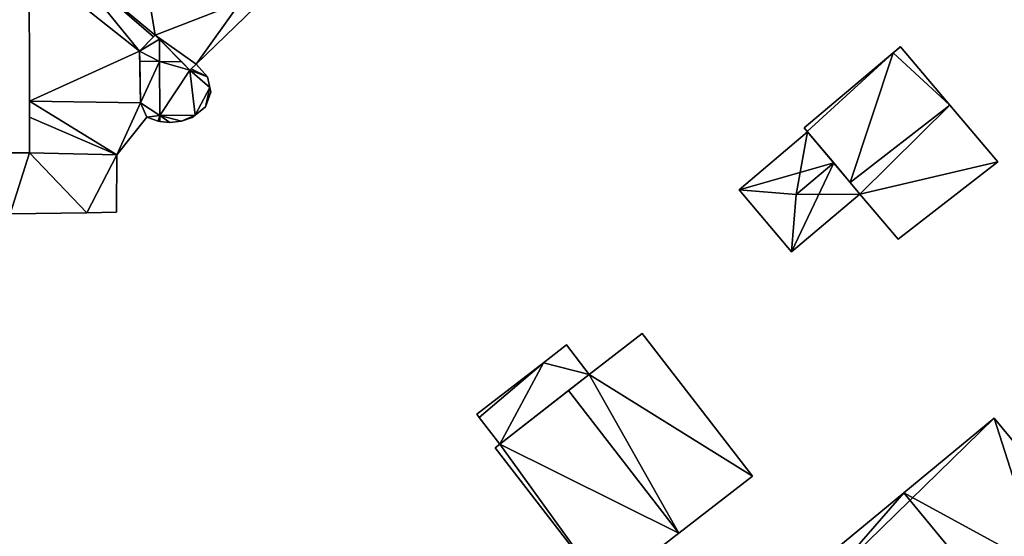
# Model space of a CAD drawing. Units: metres. Extents: x 69993 to 70628, y 348491 to 349002.
# Drawn here: x 70036 to 70091, y 348786 to 348815 of the extents above; entities that cross this region are included whole.
import ezdxf

# ---------------------------------------------------------------- set-up
doc = ezdxf.new("R2010")
doc.units = ezdxf.units.M
for name, color, linetype in [('FacadeFaces', 253, 'Continuous'), ('FloorBoundary', 4, 'Continuous'), ('FloorFaces', 253, 'Continuous'), ('OuterEaves', 4, 'Continuous'), ('RoofFaces', 24, 'Continuous'), ('RoofLines', 2, 'Continuous')]:
    doc.layers.add(name, color=color, linetype=linetype)

msp = doc.modelspace()

# ---------------------------------------------------------------- linework, layer by layer
at = {"layer": 'FacadeFaces'}
for points in [[(70036.779, 348817.698, 286.82), (70036.797, 348810.087, 280.37), (70036.797, 348810.087, 286.82), (70036.779, 348817.698, 286.82)], [(70036.779, 348817.698, 280.37), (70036.797, 348810.087, 280.37), (70036.779, 348817.698, 286.82), (70036.779, 348817.698, 280.37)], [(70046.003, 348812.136, 286.82), (70049.256, 348815.258, 280.37), (70049.256, 348815.258, 286.82), (70046.003, 348812.136, 286.82)], [(70046.003, 348812.136, 280.37), (70049.256, 348815.258, 280.37), (70046.003, 348812.136, 286.82), (70046.003, 348812.136, 280.37)], [(70043.751, 348813.738, 284.142), (70042.882, 348812.845, 280.48), (70042.882, 348812.845, 284.142), (70043.751, 348813.738, 284.142)], [(70043.751, 348813.738, 280.48), (70042.882, 348812.845, 280.48), (70043.751, 348813.738, 284.142), (70043.751, 348813.738, 280.48)], [(70042.882, 348812.845, 286.82), (70043.656, 348813.641, 280.37), (70043.656, 348813.641, 286.82), (70042.882, 348812.845, 286.82)], [(70042.882, 348812.845, 280.37), (70043.656, 348813.641, 280.37), (70042.882, 348812.845, 286.82), (70042.882, 348812.845, 280.37)], [(70043.656, 348813.641, 286.82), (70043.751, 348813.738, 280.37), (70043.751, 348813.738, 286.82), (70043.656, 348813.641, 286.82)], [(70043.656, 348813.641, 280.37), (70043.751, 348813.738, 280.37), (70043.656, 348813.641, 286.82), (70043.656, 348813.641, 280.37)], [(70043.751, 348813.738, 286.82), (70045.666, 348811.799, 280.37), (70045.666, 348811.799, 286.82), (70043.751, 348813.738, 286.82)], [(70043.751, 348813.738, 280.37), (70045.666, 348811.799, 280.37), (70043.751, 348813.738, 286.82), (70043.751, 348813.738, 280.37)], [(70043.975, 348813.511, 284.142), (70043.751, 348813.738, 280.48), (70043.751, 348813.738, 284.142), (70043.975, 348813.511, 284.142)], [(70043.975, 348813.511, 280.48), (70043.751, 348813.738, 280.48), (70043.975, 348813.511, 284.142), (70043.975, 348813.511, 280.48)], [(70045.222, 348812.248, 284.142), (70043.975, 348813.511, 280.48), (70043.975, 348813.511, 284.142), (70045.222, 348812.248, 284.142)], [(70045.222, 348812.248, 280.48), (70043.975, 348813.511, 280.48), (70045.222, 348812.248, 284.142), (70045.222, 348812.248, 280.48)], [(70042.94, 348809.99, 286.82), (70042.882, 348812.845, 280.37), (70042.882, 348812.845, 286.82), (70042.94, 348809.99, 286.82)], [(70042.94, 348809.99, 280.37), (70042.882, 348812.845, 280.37), (70042.94, 348809.99, 286.82), (70042.94, 348809.99, 280.37)], [(70042.882, 348812.845, 284.142), (70042.893, 348812.285, 280.48), (70042.893, 348812.285, 284.142), (70042.882, 348812.845, 284.142)], [(70042.882, 348812.845, 280.48), (70042.893, 348812.285, 280.48), (70042.882, 348812.845, 284.142), (70042.882, 348812.845, 280.48)], [(70084.516, 348812.759, 283.197), (70079.607, 348808.609, 280.478), (70079.607, 348808.609, 283.235), (70084.516, 348812.759, 283.197)], [(70084.516, 348812.759, 280.478), (70079.607, 348808.609, 280.478), (70084.516, 348812.759, 283.197), (70084.516, 348812.759, 280.478)], [(70084.917, 348813.098, 283.193), (70084.516, 348812.759, 280.478), (70084.516, 348812.759, 283.197), (70084.917, 348813.098, 283.193)], [(70084.917, 348813.098, 280.478), (70084.516, 348812.759, 280.478), (70084.917, 348813.098, 283.193), (70084.917, 348813.098, 280.478)], [(70084.931, 348813.081, 283.197), (70084.931, 348813.081, 280.478), (70084.917, 348813.098, 283.193), (70084.931, 348813.081, 283.197)], [(70084.917, 348813.098, 283.193), (70084.931, 348813.081, 280.478), (70084.917, 348813.098, 280.478), (70084.917, 348813.098, 283.193)], [(70087.65, 348809.865, 283.799), (70087.65, 348809.865, 280.478), (70084.931, 348813.081, 283.197), (70087.65, 348809.865, 283.799)], [(70087.65, 348809.865, 280.478), (70084.931, 348813.081, 280.478), (70084.931, 348813.081, 283.197), (70087.65, 348809.865, 280.478)], [(70042.893, 348812.285, 284.142), (70043.982, 348812.268, 280.48), (70043.982, 348812.268, 284.142), (70042.893, 348812.285, 284.142)], [(70042.893, 348812.285, 280.48), (70043.982, 348812.268, 280.48), (70042.893, 348812.285, 284.142), (70042.893, 348812.285, 280.48)], [(70043.982, 348812.268, 283.436), (70042.893, 348812.285, 280.48), (70042.893, 348812.285, 283.436), (70043.982, 348812.268, 283.436)], [(70043.982, 348812.268, 280.48), (70042.893, 348812.285, 280.48), (70043.982, 348812.268, 283.436), (70043.982, 348812.268, 280.48)], [(70042.893, 348812.285, 283.436), (70042.94, 348809.99, 280.48), (70042.94, 348809.99, 283.436), (70042.893, 348812.285, 283.436)], [(70042.893, 348812.285, 280.48), (70042.94, 348809.99, 280.48), (70042.893, 348812.285, 283.436), (70042.893, 348812.285, 280.48)], [(70043.982, 348812.268, 284.142), (70043.999, 348809.288, 280.48), (70043.999, 348809.288, 284.142), (70043.982, 348812.268, 284.142)], [(70043.982, 348812.268, 280.48), (70043.999, 348809.288, 280.48), (70043.982, 348812.268, 284.142), (70043.982, 348812.268, 280.48)], [(70043.999, 348809.288, 283.436), (70043.982, 348812.268, 280.48), (70043.982, 348812.268, 283.436), (70043.999, 348809.288, 283.436)], [(70043.999, 348809.288, 280.48), (70043.982, 348812.268, 280.48), (70043.999, 348809.288, 283.436), (70043.999, 348809.288, 280.48)], [(70045.666, 348811.799, 284.142), (70045.222, 348812.248, 280.48), (70045.222, 348812.248, 284.142), (70045.666, 348811.799, 284.142)], [(70045.666, 348811.799, 280.48), (70045.222, 348812.248, 280.48), (70045.666, 348811.799, 284.142), (70045.666, 348811.799, 280.48)], [(70045.666, 348811.799, 286.82), (70046.003, 348812.136, 280.37), (70046.003, 348812.136, 286.82), (70045.666, 348811.799, 286.82)], [(70045.666, 348811.799, 280.37), (70046.003, 348812.136, 280.37), (70045.666, 348811.799, 286.82), (70045.666, 348811.799, 280.37)], [(70046.003, 348812.136, 284.142), (70045.737, 348811.87, 280.48), (70045.737, 348811.87, 284.142), (70046.003, 348812.136, 284.142)], [(70046.003, 348812.136, 280.48), (70045.737, 348811.87, 280.48), (70046.003, 348812.136, 284.142), (70046.003, 348812.136, 280.48)], [(70046.635, 348811.424, 284.142), (70046.003, 348812.136, 280.48), (70046.003, 348812.136, 284.142), (70046.635, 348811.424, 284.142)], [(70046.635, 348811.424, 280.48), (70046.003, 348812.136, 280.48), (70046.635, 348811.424, 284.142), (70046.635, 348811.424, 280.48)], [(70045.737, 348811.87, 284.142), (70045.666, 348811.799, 280.48), (70045.666, 348811.799, 284.142), (70045.737, 348811.87, 284.142)], [(70045.737, 348811.87, 280.48), (70045.666, 348811.799, 280.48), (70045.737, 348811.87, 284.142), (70045.737, 348811.87, 280.48)], [(70046.765, 348810.829, 284.142), (70046.635, 348811.424, 280.48), (70046.635, 348811.424, 284.142), (70046.765, 348810.829, 284.142)], [(70046.765, 348810.829, 280.48), (70046.635, 348811.424, 280.48), (70046.765, 348810.829, 284.142), (70046.765, 348810.829, 280.48)], [(70046.519, 348809.777, 284.142), (70046.519, 348809.777, 280.48), (70046.819, 348810.58, 284.142), (70046.519, 348809.777, 284.142)], [(70046.519, 348809.777, 280.48), (70046.819, 348810.58, 280.48), (70046.819, 348810.58, 284.142), (70046.519, 348809.777, 280.48)], [(70046.819, 348810.58, 284.142), (70046.819, 348810.58, 280.48), (70046.765, 348810.829, 284.142), (70046.819, 348810.58, 284.142)], [(70046.765, 348810.829, 284.142), (70046.819, 348810.58, 280.48), (70046.765, 348810.829, 280.48), (70046.765, 348810.829, 284.142)], [(70036.797, 348810.087, 283.436), (70036.796, 348809.196, 280.48), (70036.796, 348809.196, 283.436), (70036.797, 348810.087, 283.436)], [(70036.797, 348810.087, 280.48), (70036.796, 348809.196, 280.48), (70036.797, 348810.087, 283.436), (70036.797, 348810.087, 280.48)], [(70036.797, 348810.087, 286.82), (70042.94, 348809.99, 280.37), (70042.94, 348809.99, 286.82), (70036.797, 348810.087, 286.82)], [(70036.797, 348810.087, 280.37), (70042.94, 348809.99, 280.37), (70036.797, 348810.087, 286.82), (70036.797, 348810.087, 280.37)], [(70042.94, 348809.99, 283.436), (70036.797, 348810.087, 280.48), (70036.797, 348810.087, 283.436), (70042.94, 348809.99, 283.436)], [(70042.94, 348809.99, 280.48), (70036.797, 348810.087, 280.48), (70042.94, 348809.99, 283.436), (70042.94, 348809.99, 280.48)], [(70045.957, 348809.313, 284.142), (70046.519, 348809.777, 280.48), (70046.519, 348809.777, 284.142), (70045.957, 348809.313, 284.142)], [(70045.957, 348809.313, 280.48), (70046.519, 348809.777, 280.48), (70045.957, 348809.313, 284.142), (70045.957, 348809.313, 280.48)], [(70090.304, 348806.725, 283.211), (70087.65, 348809.865, 280.478), (70087.65, 348809.865, 283.799), (70090.304, 348806.725, 283.211)], [(70090.304, 348806.725, 280.478), (70087.65, 348809.865, 280.478), (70090.304, 348806.725, 283.211), (70090.304, 348806.725, 280.478)], [(70036.796, 348809.196, 283.436), (70036.795, 348807.236, 280.48), (70036.795, 348807.236, 283.436), (70036.796, 348809.196, 283.436)], [(70036.796, 348809.196, 280.48), (70036.795, 348807.236, 280.48), (70036.796, 348809.196, 283.436), (70036.796, 348809.196, 280.48)], [(70041.628, 348807.11, 283.436), (70043.289, 348809.194, 280.48), (70043.289, 348809.194, 283.436), (70041.628, 348807.11, 283.436)], [(70041.628, 348807.11, 280.48), (70043.289, 348809.194, 280.48), (70041.628, 348807.11, 283.436), (70041.628, 348807.11, 280.48)], [(70043.289, 348809.194, 283.436), (70043.902, 348808.978, 280.48), (70043.902, 348808.978, 283.436), (70043.289, 348809.194, 283.436)], [(70043.289, 348809.194, 280.48), (70043.902, 348808.978, 280.48), (70043.289, 348809.194, 283.436), (70043.289, 348809.194, 280.48)], [(70043.902, 348808.978, 283.436), (70043.902, 348808.978, 280.48), (70044, 348808.967, 283.436), (70043.902, 348808.978, 283.436)], [(70044, 348808.967, 283.436), (70043.902, 348808.978, 280.48), (70044, 348808.967, 280.48), (70044, 348808.967, 283.436)], [(70043.999, 348809.288, 284.142), (70045.957, 348809.313, 280.48), (70045.957, 348809.313, 284.142), (70043.999, 348809.288, 284.142)], [(70043.999, 348809.288, 280.48), (70045.957, 348809.313, 280.48), (70043.999, 348809.288, 284.142), (70043.999, 348809.288, 280.48)], [(70045.957, 348809.313, 283.436), (70043.999, 348809.288, 280.48), (70043.999, 348809.288, 283.436), (70045.957, 348809.313, 283.436)], [(70045.957, 348809.313, 280.48), (70043.999, 348809.288, 280.48), (70045.957, 348809.313, 283.436), (70045.957, 348809.313, 280.48)], [(70044, 348808.967, 283.436), (70044.558, 348808.902, 280.48), (70044.558, 348808.902, 283.436), (70044, 348808.967, 283.436)], [(70044, 348808.967, 280.48), (70044.558, 348808.902, 280.48), (70044, 348808.967, 283.436), (70044, 348808.967, 280.48)], [(70044.558, 348808.902, 283.436), (70045.205, 348808.97, 280.48), (70045.205, 348808.97, 283.436), (70044.558, 348808.902, 283.436)], [(70044.558, 348808.902, 280.48), (70045.205, 348808.97, 280.48), (70044.558, 348808.902, 283.436), (70044.558, 348808.902, 280.48)], [(70045.205, 348808.97, 283.436), (70045.795, 348809.179, 280.48), (70045.795, 348809.179, 283.436), (70045.205, 348808.97, 283.436)], [(70045.205, 348808.97, 280.48), (70045.795, 348809.179, 280.48), (70045.205, 348808.97, 283.436), (70045.205, 348808.97, 280.48)], [(70045.795, 348809.179, 283.436), (70045.957, 348809.313, 280.48), (70045.957, 348809.313, 283.436), (70045.795, 348809.179, 283.436)], [(70045.795, 348809.179, 280.48), (70045.957, 348809.313, 280.48), (70045.795, 348809.179, 283.436), (70045.795, 348809.179, 280.48)], [(70079.793, 348808.389, 282.334), (70076.004, 348805.186, 280.488), (70076.004, 348805.186, 282.334), (70079.793, 348808.389, 282.334)], [(70079.793, 348808.389, 280.488), (70076.004, 348805.186, 280.488), (70079.793, 348808.389, 282.334), (70079.793, 348808.389, 280.488)], [(70079.607, 348808.609, 283.235), (70079.773, 348808.413, 280.478), (70079.773, 348808.413, 283.272), (70079.607, 348808.609, 283.235)], [(70079.607, 348808.609, 280.478), (70079.773, 348808.413, 280.478), (70079.607, 348808.609, 283.235), (70079.607, 348808.609, 280.478)], [(70079.773, 348808.413, 283.272), (70082.146, 348805.596, 280.478), (70082.146, 348805.596, 283.799), (70079.773, 348808.413, 283.272)], [(70079.773, 348808.413, 280.478), (70082.146, 348805.596, 280.478), (70079.773, 348808.413, 283.272), (70079.773, 348808.413, 280.478)], [(70081.24, 348806.671, 283.202), (70081.24, 348806.671, 280.488), (70079.793, 348808.389, 282.334), (70081.24, 348806.671, 283.202)], [(70079.793, 348808.389, 282.334), (70081.24, 348806.671, 280.488), (70079.793, 348808.389, 280.488), (70079.793, 348808.389, 282.334)], [(70036.795, 348807.236, 283.436), (70034.619, 348807.231, 280.48), (70034.619, 348807.231, 283.436), (70036.795, 348807.236, 283.436)], [(70036.795, 348807.236, 280.48), (70034.619, 348807.231, 280.48), (70036.795, 348807.236, 283.436), (70036.795, 348807.236, 280.48)], [(70041.615, 348803.941, 283.436), (70041.628, 348807.11, 280.48), (70041.628, 348807.11, 283.436), (70041.615, 348803.941, 283.436)], [(70041.615, 348803.941, 280.48), (70041.628, 348807.11, 280.48), (70041.615, 348803.941, 283.436), (70041.615, 348803.941, 280.48)], [(70084.798, 348802.455, 283.211), (70090.304, 348806.725, 280.478), (70090.304, 348806.725, 283.211), (70084.798, 348802.455, 283.211)], [(70084.798, 348802.455, 280.478), (70090.304, 348806.725, 280.478), (70084.798, 348802.455, 283.211), (70084.798, 348802.455, 280.478)], [(70082.688, 348804.952, 282.334), (70081.24, 348806.671, 280.488), (70081.24, 348806.671, 283.202), (70082.688, 348804.952, 282.334)], [(70082.688, 348804.952, 280.488), (70081.24, 348806.671, 280.488), (70082.688, 348804.952, 282.334), (70082.688, 348804.952, 280.488)], [(70082.146, 348805.596, 283.799), (70082.146, 348805.596, 280.478), (70082.688, 348804.952, 283.679), (70082.146, 348805.596, 283.799)], [(70082.146, 348805.596, 280.478), (70082.688, 348804.952, 280.478), (70082.688, 348804.952, 283.679), (70082.146, 348805.596, 280.478)], [(70076.004, 348805.186, 282.334), (70078.904, 348801.754, 280.488), (70078.904, 348801.754, 282.336), (70076.004, 348805.186, 282.334)], [(70076.004, 348805.186, 280.488), (70078.904, 348801.754, 280.488), (70076.004, 348805.186, 282.334), (70076.004, 348805.186, 280.488)], [(70078.904, 348801.754, 282.336), (70078.904, 348801.754, 280.488), (70082.688, 348804.952, 282.334), (70078.904, 348801.754, 282.336)], [(70078.904, 348801.754, 280.488), (70082.688, 348804.952, 280.488), (70082.688, 348804.952, 282.334), (70078.904, 348801.754, 280.488)], [(70082.688, 348804.952, 283.679), (70082.688, 348804.952, 280.478), (70084.798, 348802.455, 283.211), (70082.688, 348804.952, 283.679)], [(70082.688, 348804.952, 280.478), (70084.798, 348802.455, 280.478), (70084.798, 348802.455, 283.211), (70082.688, 348804.952, 280.478)], [(70035.735, 348803.866, 283.436), (70039.967, 348803.92, 280.48), (70039.967, 348803.92, 283.436), (70035.735, 348803.866, 283.436)], [(70035.735, 348803.866, 280.48), (70039.967, 348803.92, 280.48), (70035.735, 348803.866, 283.436), (70035.735, 348803.866, 280.48)], [(70039.967, 348803.92, 283.436), (70041.615, 348803.941, 280.48), (70041.615, 348803.941, 283.436), (70039.967, 348803.92, 283.436)], [(70039.967, 348803.92, 280.48), (70041.615, 348803.941, 280.48), (70039.967, 348803.92, 283.436), (70039.967, 348803.92, 280.48)], [(70070.647, 348797.24, 285.065), (70067.732, 348794.987, 280.647), (70067.732, 348794.987, 288.996), (70070.647, 348797.24, 285.065)], [(70070.647, 348797.24, 280.647), (70067.732, 348794.987, 280.647), (70070.647, 348797.24, 285.065), (70070.647, 348797.24, 280.647)], [(70076.741, 348789.354, 285.065), (70070.647, 348797.24, 280.647), (70070.647, 348797.24, 285.065), (70076.741, 348789.354, 285.065)], [(70076.741, 348789.354, 285.065), (70076.741, 348789.354, 280.647), (70070.647, 348797.24, 280.647), (70076.741, 348789.354, 285.065)], [(70066.476, 348796.612, 284.39), (70065.197, 348795.624, 280.652), (70065.197, 348795.624, 284.39), (70066.476, 348796.612, 284.39)], [(70066.476, 348796.612, 280.652), (70065.197, 348795.624, 280.652), (70066.476, 348796.612, 284.39), (70066.476, 348796.612, 280.652)], [(70067.732, 348794.987, 284.39), (70067.732, 348794.987, 280.652), (70066.476, 348796.612, 284.39), (70067.732, 348794.987, 284.39)], [(70066.476, 348796.612, 284.39), (70067.732, 348794.987, 280.652), (70066.476, 348796.612, 280.652), (70066.476, 348796.612, 284.39)], [(70065.197, 348795.624, 284.39), (70061.515, 348792.779, 280.652), (70061.515, 348792.779, 284.39), (70065.197, 348795.624, 284.39)], [(70065.197, 348795.624, 280.652), (70061.515, 348792.779, 280.652), (70065.197, 348795.624, 284.39), (70065.197, 348795.624, 280.652)], [(70062.793, 348791.125, 284.39), (70067.732, 348794.987, 280.652), (70067.732, 348794.987, 284.39), (70062.793, 348791.125, 284.39)], [(70062.793, 348791.125, 280.652), (70067.732, 348794.987, 280.652), (70062.793, 348791.125, 284.39), (70062.793, 348791.125, 280.652)], [(70067.732, 348794.987, 288.996), (70066.586, 348794.091, 280.647), (70066.586, 348794.091, 290.548), (70067.732, 348794.987, 288.996)], [(70067.732, 348794.987, 280.647), (70066.586, 348794.091, 280.647), (70067.732, 348794.987, 288.996), (70067.732, 348794.987, 280.647)], [(70066.586, 348794.091, 290.548), (70066.586, 348794.091, 280.647), (70062.793, 348791.125, 285.41), (70066.586, 348794.091, 290.548)], [(70066.586, 348794.091, 280.647), (70062.793, 348791.125, 280.647), (70062.793, 348791.125, 285.41), (70066.586, 348794.091, 280.647)], [(70061.515, 348792.779, 284.39), (70061.647, 348792.608, 280.652), (70061.647, 348792.608, 284.39), (70061.515, 348792.779, 284.39)], [(70061.515, 348792.779, 280.652), (70061.647, 348792.608, 280.652), (70061.515, 348792.779, 284.39), (70061.515, 348792.779, 280.652)], [(70061.647, 348792.608, 284.39), (70062.793, 348791.125, 280.652), (70062.793, 348791.125, 284.39), (70061.647, 348792.608, 284.39)], [(70061.647, 348792.608, 280.652), (70062.793, 348791.125, 280.652), (70061.647, 348792.608, 284.39), (70061.647, 348792.608, 280.652)], [(70090.099, 348792.575, 284.571), (70085.115, 348788.45, 280.615), (70085.115, 348788.45, 288.096), (70090.099, 348792.575, 284.571)], [(70090.099, 348792.575, 280.615), (70085.115, 348788.45, 280.615), (70090.099, 348792.575, 284.571), (70090.099, 348792.575, 280.615)], [(70100.439, 348780.084, 284.551), (70090.099, 348792.575, 280.615), (70090.099, 348792.575, 284.571), (70100.439, 348780.084, 284.551)], [(70100.439, 348780.084, 280.615), (70090.099, 348792.575, 280.615), (70100.439, 348780.084, 284.551), (70100.439, 348780.084, 280.615)], [(70062.793, 348791.125, 285.41), (70062.793, 348791.125, 280.647), (70062.537, 348790.928, 285.065), (70062.793, 348791.125, 285.41)], [(70062.793, 348791.125, 280.647), (70062.537, 348790.928, 280.647), (70062.537, 348790.928, 285.065), (70062.793, 348791.125, 280.647)], [(70062.537, 348790.928, 285.065), (70068.609, 348783.07, 280.647), (70068.609, 348783.07, 285.065), (70062.537, 348790.928, 285.065)], [(70062.537, 348790.928, 280.647), (70068.609, 348783.07, 280.647), (70062.537, 348790.928, 285.065), (70062.537, 348790.928, 280.647)], [(70072.675, 348786.212, 290.548), (70072.675, 348786.212, 280.647), (70076.741, 348789.354, 285.065), (70072.675, 348786.212, 290.548)], [(70072.675, 348786.212, 280.647), (70076.741, 348789.354, 280.647), (70076.741, 348789.354, 285.065), (70072.675, 348786.212, 280.647)], [(70085.115, 348788.45, 288.096), (70085.115, 348788.45, 280.615), (70080.142, 348784.334, 284.579), (70085.115, 348788.45, 288.096)], [(70080.142, 348784.334, 284.579), (70085.115, 348788.45, 280.615), (70080.142, 348784.334, 280.615), (70080.142, 348784.334, 284.579)], [(70068.609, 348783.07, 285.065), (70072.675, 348786.212, 280.647), (70072.675, 348786.212, 290.548), (70068.609, 348783.07, 285.065)], [(70068.609, 348783.07, 280.647), (70072.675, 348786.212, 280.647), (70068.609, 348783.07, 285.065), (70068.609, 348783.07, 280.647)]]:
    msp.add_3dface(points, dxfattribs=at)
at = {"layer": 'FloorBoundary'}
for points in [[(70036.779, 348817.698, 280.37), (70036.797, 348810.087, 280.37), (70042.94, 348809.99, 280.37), (70042.882, 348812.845, 280.37), (70043.656, 348813.641, 280.37), (70043.751, 348813.738, 280.37), (70045.666, 348811.799, 280.37), (70046.003, 348812.136, 280.37), (70049.256, 348815.258, 280.37)], [(70046.765, 348810.829, 280.48), (70046.635, 348811.424, 280.48), (70046.003, 348812.136, 280.48), (70045.737, 348811.87, 280.48), (70045.666, 348811.799, 280.48), (70045.222, 348812.248, 280.48), (70043.975, 348813.511, 280.48), (70043.751, 348813.738, 280.48), (70042.882, 348812.845, 280.48), (70042.893, 348812.285, 280.48), (70043.982, 348812.268, 280.48), (70043.999, 348809.288, 280.48), (70045.957, 348809.313, 280.48), (70046.519, 348809.777, 280.48), (70046.819, 348810.58, 280.48), (70046.765, 348810.829, 280.48)], [(70084.917, 348813.098, 280.478), (70084.516, 348812.759, 280.478), (70079.607, 348808.609, 280.478), (70079.773, 348808.413, 280.478), (70082.146, 348805.596, 280.478), (70082.688, 348804.952, 280.478), (70084.798, 348802.455, 280.478), (70090.304, 348806.725, 280.478), (70087.65, 348809.865, 280.478), (70084.931, 348813.081, 280.478), (70084.917, 348813.098, 280.478)], [(70044, 348808.967, 280.48), (70044.558, 348808.902, 280.48), (70045.205, 348808.97, 280.48), (70045.795, 348809.179, 280.48), (70045.957, 348809.313, 280.48), (70043.999, 348809.288, 280.48), (70043.982, 348812.268, 280.48), (70042.893, 348812.285, 280.48), (70042.94, 348809.99, 280.48), (70036.797, 348810.087, 280.48), (70036.796, 348809.196, 280.48), (70036.795, 348807.236, 280.48), (70034.619, 348807.231, 280.48), (70034.656, 348803.852, 280.48), (70035.735, 348803.866, 280.48), (70039.967, 348803.92, 280.48), (70041.615, 348803.941, 280.48), (70041.628, 348807.11, 280.48), (70043.289, 348809.194, 280.48), (70043.902, 348808.978, 280.48), (70044, 348808.967, 280.48)], [(70079.793, 348808.389, 280.488), (70076.004, 348805.186, 280.488), (70078.904, 348801.754, 280.488), (70082.688, 348804.952, 280.488), (70081.24, 348806.671, 280.488), (70079.793, 348808.389, 280.488)], [(70070.647, 348797.24, 280.647), (70067.732, 348794.987, 280.647), (70066.586, 348794.091, 280.647), (70062.793, 348791.125, 280.647), (70062.537, 348790.928, 280.647), (70068.609, 348783.07, 280.647), (70072.675, 348786.212, 280.647), (70076.741, 348789.354, 280.647), (70070.647, 348797.24, 280.647)], [(70066.476, 348796.612, 280.652), (70065.197, 348795.624, 280.652), (70061.515, 348792.779, 280.652), (70061.647, 348792.608, 280.652), (70062.793, 348791.125, 280.652), (70067.732, 348794.987, 280.652), (70066.476, 348796.612, 280.652)], [(70080.142, 348784.334, 280.615), (70080.793, 348783.49, 280.615), (70090.453, 348771.819, 280.615), (70095.426, 348775.935, 280.615), (70100.439, 348780.084, 280.615), (70090.099, 348792.575, 280.615), (70085.115, 348788.45, 280.615), (70080.142, 348784.334, 280.615)]]:
    msp.add_polyline3d(points, dxfattribs=at)
at = {"layer": 'FloorFaces'}
for points in [[(70042.401, 348821.903, 280.37), (70043.751, 348813.738, 280.37), (70038.857, 348817.776, 280.37), (70042.401, 348821.903, 280.37)], [(70048.456, 348815.551, 280.37), (70043.751, 348813.738, 280.37), (70042.401, 348821.903, 280.37), (70048.456, 348815.551, 280.37)], [(70038.857, 348817.776, 280.37), (70042.882, 348812.845, 280.37), (70036.779, 348817.698, 280.37), (70038.857, 348817.776, 280.37)], [(70036.779, 348817.698, 280.37), (70042.882, 348812.845, 280.37), (70036.797, 348810.087, 280.37), (70036.779, 348817.698, 280.37)], [(70038.857, 348817.776, 280.37), (70043.656, 348813.641, 280.37), (70042.882, 348812.845, 280.37), (70038.857, 348817.776, 280.37)], [(70038.857, 348817.776, 280.37), (70043.751, 348813.738, 280.37), (70043.656, 348813.641, 280.37), (70038.857, 348817.776, 280.37)], [(70048.456, 348815.551, 280.37), (70046.003, 348812.136, 280.37), (70043.751, 348813.738, 280.37), (70048.456, 348815.551, 280.37)], [(70048.456, 348815.551, 280.37), (70049.256, 348815.258, 280.37), (70046.003, 348812.136, 280.37), (70048.456, 348815.551, 280.37)], [(70043.975, 348813.511, 280.48), (70042.882, 348812.845, 280.48), (70043.751, 348813.738, 280.48), (70043.975, 348813.511, 280.48)], [(70043.975, 348813.511, 280.48), (70043.982, 348812.268, 280.48), (70042.882, 348812.845, 280.48), (70043.975, 348813.511, 280.48)], [(70043.751, 348813.738, 280.37), (70046.003, 348812.136, 280.37), (70045.666, 348811.799, 280.37), (70043.751, 348813.738, 280.37)], [(70045.222, 348812.248, 280.48), (70043.982, 348812.268, 280.48), (70043.975, 348813.511, 280.48), (70045.222, 348812.248, 280.48)], [(70036.797, 348810.087, 280.37), (70042.882, 348812.845, 280.37), (70042.94, 348809.99, 280.37), (70036.797, 348810.087, 280.37)], [(70042.882, 348812.845, 280.48), (70043.982, 348812.268, 280.48), (70042.893, 348812.285, 280.48), (70042.882, 348812.845, 280.48)], [(70084.516, 348812.759, 280.478), (70079.773, 348808.413, 280.478), (70079.607, 348808.609, 280.478), (70084.516, 348812.759, 280.478)], [(70084.516, 348812.759, 280.478), (70082.146, 348805.596, 280.478), (70079.773, 348808.413, 280.478), (70084.516, 348812.759, 280.478)], [(70084.516, 348812.759, 280.478), (70087.65, 348809.865, 280.478), (70082.146, 348805.596, 280.478), (70084.516, 348812.759, 280.478)], [(70084.917, 348813.098, 280.478), (70084.931, 348813.081, 280.478), (70084.516, 348812.759, 280.478), (70084.917, 348813.098, 280.478)], [(70084.516, 348812.759, 280.478), (70084.931, 348813.081, 280.478), (70087.65, 348809.865, 280.478), (70084.516, 348812.759, 280.478)], [(70043.982, 348812.268, 280.48), (70042.94, 348809.99, 280.48), (70042.893, 348812.285, 280.48), (70043.982, 348812.268, 280.48)], [(70043.999, 348809.288, 280.48), (70042.94, 348809.99, 280.48), (70043.982, 348812.268, 280.48), (70043.999, 348809.288, 280.48)], [(70045.666, 348811.799, 280.48), (70043.982, 348812.268, 280.48), (70045.222, 348812.248, 280.48), (70045.666, 348811.799, 280.48)], [(70045.666, 348811.799, 280.48), (70043.999, 348809.288, 280.48), (70043.982, 348812.268, 280.48), (70045.666, 348811.799, 280.48)], [(70046.635, 348811.424, 280.48), (70045.737, 348811.87, 280.48), (70046.003, 348812.136, 280.48), (70046.635, 348811.424, 280.48)], [(70045.666, 348811.799, 280.48), (70045.957, 348809.313, 280.48), (70043.999, 348809.288, 280.48), (70045.666, 348811.799, 280.48)], [(70046.635, 348811.424, 280.48), (70045.666, 348811.799, 280.48), (70045.737, 348811.87, 280.48), (70046.635, 348811.424, 280.48)], [(70046.765, 348810.829, 280.48), (70045.666, 348811.799, 280.48), (70046.635, 348811.424, 280.48), (70046.765, 348810.829, 280.48)], [(70046.765, 348810.829, 280.48), (70045.957, 348809.313, 280.48), (70045.666, 348811.799, 280.48), (70046.765, 348810.829, 280.48)], [(70046.765, 348810.829, 280.48), (70046.519, 348809.777, 280.48), (70045.957, 348809.313, 280.48), (70046.765, 348810.829, 280.48)], [(70046.765, 348810.829, 280.48), (70046.819, 348810.58, 280.48), (70046.519, 348809.777, 280.48), (70046.765, 348810.829, 280.48)], [(70036.797, 348810.087, 280.48), (70041.628, 348807.11, 280.48), (70036.796, 348809.196, 280.48), (70036.797, 348810.087, 280.48)], [(70042.94, 348809.99, 280.48), (70041.628, 348807.11, 280.48), (70036.797, 348810.087, 280.48), (70042.94, 348809.99, 280.48)], [(70042.94, 348809.99, 280.48), (70043.289, 348809.194, 280.48), (70041.628, 348807.11, 280.48), (70042.94, 348809.99, 280.48)], [(70043.999, 348809.288, 280.48), (70043.289, 348809.194, 280.48), (70042.94, 348809.99, 280.48), (70043.999, 348809.288, 280.48)], [(70082.146, 348805.596, 280.478), (70087.65, 348809.865, 280.478), (70082.688, 348804.952, 280.478), (70082.146, 348805.596, 280.478)], [(70082.688, 348804.952, 280.478), (70087.65, 348809.865, 280.478), (70090.304, 348806.725, 280.478), (70082.688, 348804.952, 280.478)], [(70036.796, 348809.196, 280.48), (70041.628, 348807.11, 280.48), (70036.795, 348807.236, 280.48), (70036.796, 348809.196, 280.48)], [(70043.999, 348809.288, 280.48), (70043.902, 348808.978, 280.48), (70043.289, 348809.194, 280.48), (70043.999, 348809.288, 280.48)], [(70044, 348808.967, 280.48), (70043.902, 348808.978, 280.48), (70043.999, 348809.288, 280.48), (70044, 348808.967, 280.48)], [(70045.205, 348808.97, 280.48), (70043.999, 348809.288, 280.48), (70045.957, 348809.313, 280.48), (70045.205, 348808.97, 280.48)], [(70044, 348808.967, 280.48), (70043.999, 348809.288, 280.48), (70044.558, 348808.902, 280.48), (70044, 348808.967, 280.48)], [(70044.558, 348808.902, 280.48), (70043.999, 348809.288, 280.48), (70045.205, 348808.97, 280.48), (70044.558, 348808.902, 280.48)], [(70045.205, 348808.97, 280.48), (70045.957, 348809.313, 280.48), (70045.795, 348809.179, 280.48), (70045.205, 348808.97, 280.48)], [(70079.793, 348808.389, 280.488), (70081.24, 348806.671, 280.488), (70076.004, 348805.186, 280.488), (70079.793, 348808.389, 280.488)], [(70036.795, 348807.236, 280.48), (70035.735, 348803.866, 280.48), (70034.619, 348807.231, 280.48), (70036.795, 348807.236, 280.48)], [(70036.795, 348807.236, 280.48), (70039.967, 348803.92, 280.48), (70035.735, 348803.866, 280.48), (70036.795, 348807.236, 280.48)], [(70036.795, 348807.236, 280.48), (70041.628, 348807.11, 280.48), (70039.967, 348803.92, 280.48), (70036.795, 348807.236, 280.48)], [(70039.967, 348803.92, 280.48), (70041.628, 348807.11, 280.48), (70041.615, 348803.941, 280.48), (70039.967, 348803.92, 280.48)], [(70082.688, 348804.952, 280.478), (70090.304, 348806.725, 280.478), (70084.798, 348802.455, 280.478), (70082.688, 348804.952, 280.478)], [(70076.004, 348805.186, 280.488), (70081.24, 348806.671, 280.488), (70078.904, 348801.754, 280.488), (70076.004, 348805.186, 280.488)], [(70078.904, 348801.754, 280.488), (70081.24, 348806.671, 280.488), (70082.688, 348804.952, 280.488), (70078.904, 348801.754, 280.488)], [(70070.647, 348797.24, 280.647), (70076.741, 348789.354, 280.647), (70067.732, 348794.987, 280.647), (70070.647, 348797.24, 280.647)], [(70066.476, 348796.612, 280.652), (70067.732, 348794.987, 280.652), (70065.197, 348795.624, 280.652), (70066.476, 348796.612, 280.652)], [(70065.197, 348795.624, 280.652), (70061.647, 348792.608, 280.652), (70061.515, 348792.779, 280.652), (70065.197, 348795.624, 280.652)], [(70065.197, 348795.624, 280.652), (70062.793, 348791.125, 280.652), (70061.647, 348792.608, 280.652), (70065.197, 348795.624, 280.652)], [(70065.197, 348795.624, 280.652), (70067.732, 348794.987, 280.652), (70062.793, 348791.125, 280.652), (70065.197, 348795.624, 280.652)], [(70067.732, 348794.987, 280.647), (70072.675, 348786.212, 280.647), (70066.586, 348794.091, 280.647), (70067.732, 348794.987, 280.647)], [(70067.732, 348794.987, 280.647), (70076.741, 348789.354, 280.647), (70072.675, 348786.212, 280.647), (70067.732, 348794.987, 280.647)], [(70066.586, 348794.091, 280.647), (70072.675, 348786.212, 280.647), (70062.793, 348791.125, 280.647), (70066.586, 348794.091, 280.647)], [(70080.793, 348783.49, 280.615), (70090.099, 348792.575, 280.615), (70095.426, 348775.935, 280.615), (70080.793, 348783.49, 280.615)], [(70080.793, 348783.49, 280.615), (70085.115, 348788.45, 280.615), (70090.099, 348792.575, 280.615), (70080.793, 348783.49, 280.615)], [(70095.426, 348775.935, 280.615), (70090.099, 348792.575, 280.615), (70100.439, 348780.084, 280.615), (70095.426, 348775.935, 280.615)], [(70062.793, 348791.125, 280.647), (70068.609, 348783.07, 280.647), (70062.537, 348790.928, 280.647), (70062.793, 348791.125, 280.647)], [(70062.793, 348791.125, 280.647), (70072.675, 348786.212, 280.647), (70068.609, 348783.07, 280.647), (70062.793, 348791.125, 280.647)], [(70080.142, 348784.334, 280.615), (70085.115, 348788.45, 280.615), (70080.793, 348783.49, 280.615), (70080.142, 348784.334, 280.615)]]:
    msp.add_3dface(points, dxfattribs=at)
at = {"layer": 'OuterEaves'}
for points in [[(70036.779, 348817.698, 286.82), (70036.797, 348810.087, 286.82), (70042.94, 348809.99, 286.82), (70042.882, 348812.845, 286.82), (70043.656, 348813.641, 286.82), (70043.751, 348813.738, 286.82), (70045.666, 348811.799, 286.82), (70046.003, 348812.136, 286.82), (70049.256, 348815.258, 286.82)], [(70046.003, 348812.136, 284.142), (70045.737, 348811.87, 284.142), (70045.666, 348811.799, 284.142), (70045.222, 348812.248, 284.142), (70043.975, 348813.511, 284.142), (70043.751, 348813.738, 284.142), (70042.882, 348812.845, 284.142), (70042.893, 348812.285, 284.142), (70043.982, 348812.268, 284.142), (70043.999, 348809.288, 284.142), (70045.957, 348809.313, 284.142), (70046.519, 348809.777, 284.142), (70046.819, 348810.58, 284.142), (70046.765, 348810.829, 284.142), (70046.635, 348811.424, 284.142), (70046.003, 348812.136, 284.142)], [(70084.798, 348802.455, 283.211), (70090.304, 348806.725, 283.211), (70087.65, 348809.865, 283.799), (70084.931, 348813.081, 283.197), (70084.917, 348813.098, 283.193), (70084.516, 348812.759, 283.197), (70079.607, 348808.609, 283.235), (70079.773, 348808.413, 283.272), (70082.146, 348805.596, 283.799), (70082.688, 348804.952, 283.679), (70084.798, 348802.455, 283.211)], [(70045.205, 348808.97, 283.436), (70045.795, 348809.179, 283.436), (70045.957, 348809.313, 283.436), (70043.999, 348809.288, 283.436), (70043.982, 348812.268, 283.436), (70042.893, 348812.285, 283.436), (70042.94, 348809.99, 283.436), (70036.797, 348810.087, 283.436), (70036.796, 348809.196, 283.436), (70036.795, 348807.236, 283.436), (70034.619, 348807.231, 283.436), (70034.656, 348803.852, 283.436), (70035.735, 348803.866, 283.436), (70039.967, 348803.92, 283.436), (70041.615, 348803.941, 283.436), (70041.628, 348807.11, 283.436), (70043.289, 348809.194, 283.436), (70043.902, 348808.978, 283.436), (70044, 348808.967, 283.436), (70044.558, 348808.902, 283.436), (70045.205, 348808.97, 283.436)], [(70078.904, 348801.754, 282.336), (70082.688, 348804.952, 282.334), (70081.24, 348806.671, 283.202), (70079.793, 348808.389, 282.334), (70076.004, 348805.186, 282.334), (70078.904, 348801.754, 282.336)], [(70070.647, 348797.24, 285.065), (70067.732, 348794.987, 288.996), (70066.586, 348794.091, 290.548), (70062.793, 348791.125, 285.41), (70062.537, 348790.928, 285.065), (70068.609, 348783.07, 285.065), (70072.675, 348786.212, 290.548), (70076.741, 348789.354, 285.065), (70070.647, 348797.24, 285.065)], [(70066.476, 348796.612, 284.39), (70065.197, 348795.624, 284.39), (70061.515, 348792.779, 284.39), (70061.647, 348792.608, 284.39), (70062.793, 348791.125, 284.39), (70067.732, 348794.987, 284.39), (70066.476, 348796.612, 284.39)], [(70100.439, 348780.084, 284.551), (70090.099, 348792.575, 284.571), (70085.115, 348788.45, 288.096), (70080.142, 348784.334, 284.579), (70080.793, 348783.49, 284.56), (70090.453, 348771.819, 284.579), (70095.426, 348775.935, 288.096), (70100.439, 348780.084, 284.551)]]:
    msp.add_polyline3d(points, dxfattribs=at)
at = {"layer": 'RoofFaces'}
for points in [[(70043.751, 348813.738, 286.82), (70042.401, 348821.903, 286.82), (70038.857, 348817.776, 286.82), (70043.751, 348813.738, 286.82)], [(70048.456, 348815.551, 286.82), (70042.401, 348821.903, 286.82), (70043.751, 348813.738, 286.82), (70048.456, 348815.551, 286.82)], [(70036.779, 348817.698, 286.82), (70042.882, 348812.845, 286.82), (70038.857, 348817.776, 286.82), (70036.779, 348817.698, 286.82)], [(70036.797, 348810.087, 286.82), (70042.882, 348812.845, 286.82), (70036.779, 348817.698, 286.82), (70036.797, 348810.087, 286.82)], [(70042.882, 348812.845, 286.82), (70043.656, 348813.641, 286.82), (70038.857, 348817.776, 286.82), (70042.882, 348812.845, 286.82)], [(70043.656, 348813.641, 286.82), (70043.751, 348813.738, 286.82), (70038.857, 348817.776, 286.82), (70043.656, 348813.641, 286.82)], [(70046.003, 348812.136, 286.82), (70048.456, 348815.551, 286.82), (70043.751, 348813.738, 286.82), (70046.003, 348812.136, 286.82)], [(70049.256, 348815.258, 286.82), (70048.456, 348815.551, 286.82), (70046.003, 348812.136, 286.82), (70049.256, 348815.258, 286.82)], [(70043.751, 348813.738, 284.142), (70042.882, 348812.845, 284.142), (70043.975, 348813.511, 284.142), (70043.751, 348813.738, 284.142)], [(70042.882, 348812.845, 284.142), (70043.982, 348812.268, 284.142), (70043.975, 348813.511, 284.142), (70042.882, 348812.845, 284.142)], [(70045.666, 348811.799, 286.82), (70046.003, 348812.136, 286.82), (70043.751, 348813.738, 286.82), (70045.666, 348811.799, 286.82)], [(70043.975, 348813.511, 284.142), (70043.982, 348812.268, 284.142), (70045.222, 348812.248, 284.142), (70043.975, 348813.511, 284.142)], [(70042.94, 348809.99, 286.82), (70042.882, 348812.845, 286.82), (70036.797, 348810.087, 286.82), (70042.94, 348809.99, 286.82)], [(70042.893, 348812.285, 284.142), (70043.982, 348812.268, 284.142), (70042.882, 348812.845, 284.142), (70042.893, 348812.285, 284.142)], [(70079.607, 348808.609, 283.235), (70079.773, 348808.413, 283.272), (70084.516, 348812.759, 283.197), (70079.607, 348808.609, 283.235)], [(70079.773, 348808.413, 283.272), (70082.146, 348805.596, 283.799), (70084.516, 348812.759, 283.197), (70079.773, 348808.413, 283.272)], [(70084.516, 348812.759, 283.197), (70082.146, 348805.596, 283.799), (70087.65, 348809.865, 283.799), (70084.516, 348812.759, 283.197)], [(70084.917, 348813.098, 283.193), (70084.516, 348812.759, 283.197), (70084.931, 348813.081, 283.197), (70084.917, 348813.098, 283.193)], [(70084.931, 348813.081, 283.197), (70084.516, 348812.759, 283.197), (70087.65, 348809.865, 283.799), (70084.931, 348813.081, 283.197)], [(70042.893, 348812.285, 283.436), (70042.94, 348809.99, 283.436), (70043.982, 348812.268, 283.436), (70042.893, 348812.285, 283.436)], [(70043.982, 348812.268, 283.436), (70042.94, 348809.99, 283.436), (70043.999, 348809.288, 283.436), (70043.982, 348812.268, 283.436)], [(70045.222, 348812.248, 284.142), (70043.982, 348812.268, 284.142), (70045.666, 348811.799, 284.142), (70045.222, 348812.248, 284.142)], [(70043.982, 348812.268, 284.142), (70043.999, 348809.288, 284.142), (70045.666, 348811.799, 284.142), (70043.982, 348812.268, 284.142)], [(70045.737, 348811.87, 284.142), (70046.635, 348811.424, 284.142), (70046.003, 348812.136, 284.142), (70045.737, 348811.87, 284.142)], [(70043.999, 348809.288, 284.142), (70045.957, 348809.313, 284.142), (70045.666, 348811.799, 284.142), (70043.999, 348809.288, 284.142)], [(70045.666, 348811.799, 284.142), (70046.635, 348811.424, 284.142), (70045.737, 348811.87, 284.142), (70045.666, 348811.799, 284.142)], [(70045.957, 348809.313, 284.142), (70046.765, 348810.829, 284.142), (70045.666, 348811.799, 284.142), (70045.957, 348809.313, 284.142)], [(70046.765, 348810.829, 284.142), (70046.635, 348811.424, 284.142), (70045.666, 348811.799, 284.142), (70046.765, 348810.829, 284.142)], [(70046.519, 348809.777, 284.142), (70046.765, 348810.829, 284.142), (70045.957, 348809.313, 284.142), (70046.519, 348809.777, 284.142)], [(70046.819, 348810.58, 284.142), (70046.765, 348810.829, 284.142), (70046.519, 348809.777, 284.142), (70046.819, 348810.58, 284.142)], [(70036.796, 348809.196, 283.436), (70041.628, 348807.11, 283.436), (70036.797, 348810.087, 283.436), (70036.796, 348809.196, 283.436)], [(70036.797, 348810.087, 283.436), (70041.628, 348807.11, 283.436), (70042.94, 348809.99, 283.436), (70036.797, 348810.087, 283.436)], [(70041.628, 348807.11, 283.436), (70043.289, 348809.194, 283.436), (70042.94, 348809.99, 283.436), (70041.628, 348807.11, 283.436)], [(70042.94, 348809.99, 283.436), (70043.289, 348809.194, 283.436), (70043.999, 348809.288, 283.436), (70042.94, 348809.99, 283.436)], [(70082.146, 348805.596, 283.799), (70082.688, 348804.952, 283.679), (70087.65, 348809.865, 283.799), (70082.146, 348805.596, 283.799)], [(70087.65, 348809.865, 283.799), (70082.688, 348804.952, 283.679), (70090.304, 348806.725, 283.211), (70087.65, 348809.865, 283.799)], [(70036.795, 348807.236, 283.436), (70041.628, 348807.11, 283.436), (70036.796, 348809.196, 283.436), (70036.795, 348807.236, 283.436)], [(70043.289, 348809.194, 283.436), (70043.902, 348808.978, 283.436), (70043.999, 348809.288, 283.436), (70043.289, 348809.194, 283.436)], [(70043.902, 348808.978, 283.436), (70044, 348808.967, 283.436), (70043.999, 348809.288, 283.436), (70043.902, 348808.978, 283.436)], [(70045.957, 348809.313, 283.436), (70043.999, 348809.288, 283.436), (70045.205, 348808.97, 283.436), (70045.957, 348809.313, 283.436)], [(70043.999, 348809.288, 283.436), (70044.558, 348808.902, 283.436), (70045.205, 348808.97, 283.436), (70043.999, 348809.288, 283.436)], [(70044, 348808.967, 283.436), (70044.558, 348808.902, 283.436), (70043.999, 348809.288, 283.436), (70044, 348808.967, 283.436)], [(70045.795, 348809.179, 283.436), (70045.957, 348809.313, 283.436), (70045.205, 348808.97, 283.436), (70045.795, 348809.179, 283.436)], [(70076.004, 348805.186, 282.334), (70079.169, 348804.92, 283.202), (70079.793, 348808.389, 282.334), (70076.004, 348805.186, 282.334)], [(70079.793, 348808.389, 282.334), (70079.169, 348804.92, 283.202), (70081.24, 348806.671, 283.202), (70079.793, 348808.389, 282.334)], [(70034.619, 348807.231, 283.436), (70035.735, 348803.866, 283.436), (70036.795, 348807.236, 283.436), (70034.619, 348807.231, 283.436)], [(70035.735, 348803.866, 283.436), (70039.967, 348803.92, 283.436), (70036.795, 348807.236, 283.436), (70035.735, 348803.866, 283.436)], [(70039.967, 348803.92, 283.436), (70041.628, 348807.11, 283.436), (70036.795, 348807.236, 283.436), (70039.967, 348803.92, 283.436)], [(70041.615, 348803.941, 283.436), (70041.628, 348807.11, 283.436), (70039.967, 348803.92, 283.436), (70041.615, 348803.941, 283.436)], [(70090.304, 348806.725, 283.211), (70082.688, 348804.952, 283.679), (70084.798, 348802.455, 283.211), (70090.304, 348806.725, 283.211)], [(70081.24, 348806.671, 283.202), (70079.169, 348804.92, 283.202), (70082.688, 348804.952, 282.334), (70081.24, 348806.671, 283.202)], [(70078.904, 348801.754, 282.336), (70079.169, 348804.92, 283.202), (70076.004, 348805.186, 282.334), (70078.904, 348801.754, 282.336)], [(70082.688, 348804.952, 282.334), (70079.169, 348804.92, 283.202), (70078.904, 348801.754, 282.336), (70082.688, 348804.952, 282.334)], [(70067.732, 348794.987, 288.996), (70076.741, 348789.354, 285.065), (70070.647, 348797.24, 285.065), (70067.732, 348794.987, 288.996)], [(70065.197, 348795.624, 284.39), (70067.732, 348794.987, 284.39), (70066.476, 348796.612, 284.39), (70065.197, 348795.624, 284.39)], [(70061.515, 348792.779, 284.39), (70061.647, 348792.608, 284.39), (70065.197, 348795.624, 284.39), (70061.515, 348792.779, 284.39)], [(70061.647, 348792.608, 284.39), (70062.793, 348791.125, 284.39), (70065.197, 348795.624, 284.39), (70061.647, 348792.608, 284.39)], [(70062.793, 348791.125, 284.39), (70067.732, 348794.987, 284.39), (70065.197, 348795.624, 284.39), (70062.793, 348791.125, 284.39)], [(70066.586, 348794.091, 290.548), (70072.675, 348786.212, 290.548), (70067.732, 348794.987, 288.996), (70066.586, 348794.091, 290.548)], [(70072.675, 348786.212, 290.548), (70076.741, 348789.354, 285.065), (70067.732, 348794.987, 288.996), (70072.675, 348786.212, 290.548)], [(70062.793, 348791.125, 285.41), (70072.675, 348786.212, 290.548), (70066.586, 348794.091, 290.548), (70062.793, 348791.125, 285.41)], [(70090.099, 348792.575, 284.571), (70085.115, 348788.45, 288.096), (70100.439, 348780.084, 284.551), (70090.099, 348792.575, 284.571)], [(70062.537, 348790.928, 285.065), (70068.609, 348783.07, 285.065), (70062.793, 348791.125, 285.41), (70062.537, 348790.928, 285.065)], [(70068.609, 348783.07, 285.065), (70072.675, 348786.212, 290.548), (70062.793, 348791.125, 285.41), (70068.609, 348783.07, 285.065)], [(70080.142, 348784.334, 284.579), (70080.793, 348783.49, 284.56), (70085.115, 348788.45, 288.096), (70080.142, 348784.334, 284.579)], [(70080.793, 348783.49, 284.56), (70095.426, 348775.935, 288.096), (70085.115, 348788.45, 288.096), (70080.793, 348783.49, 284.56)], [(70085.115, 348788.45, 288.096), (70095.426, 348775.935, 288.096), (70100.439, 348780.084, 284.551), (70085.115, 348788.45, 288.096)]]:
    msp.add_3dface(points, dxfattribs=at)
at = {"layer": 'RoofLines'}
for points in [[(70084.516, 348812.759, 283.197), (70084.931, 348813.081, 283.197)], [(70087.65, 348809.865, 283.799), (70082.146, 348805.596, 283.799)], [(70081.24, 348806.671, 283.202), (70079.169, 348804.92, 283.202)], [(70076.004, 348805.186, 282.334), (70079.169, 348804.92, 283.202)], [(70079.169, 348804.92, 283.202), (70078.904, 348801.754, 282.336)], [(70066.586, 348794.091, 290.548), (70072.675, 348786.212, 290.548)], [(70085.115, 348788.45, 288.096), (70095.426, 348775.935, 288.096)]]:
    msp.add_polyline3d(points, dxfattribs=at)

doc.saveas('drawing.dxf')
